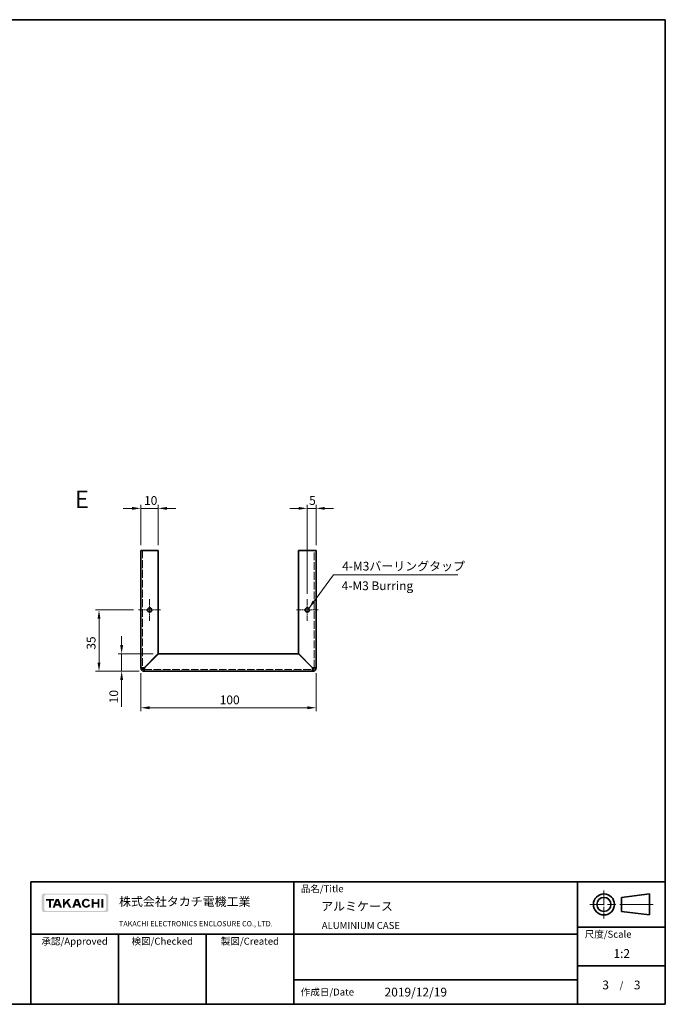
# Model space of a CAD drawing. Units: millimetres. Extents: x 29 to 2395, y 16 to 578.
# Drawn here: x 2027 to 2395, y 16 to 578 of the extents above; entities that cross this region are included whole.
import ezdxf

# ---------------------------------------------------------------- set-up
doc = ezdxf.new("R2010")
doc.units = ezdxf.units.MM
doc.header["$LTSCALE"] = 2
doc.linetypes.add('CHAIN', pattern=[0.35429999999999995, 0.2362, -0.0295, 0.0591, -0.0295])
doc.linetypes.add('DASHED', pattern=[0.2067, 0.1654, -0.0413])
doc.layers.get('Defpoints').update_dxf_attribs({"lineweight": 25})
for name, color, linetype, lineweight in [('Border (ISO)', 7, 'Continuous', 35), ('Center Mark (ISO)', 131, 'Continuous', 18), ('Dimension (ISO)', 7, 'Continuous', 18), ('Dimension (ISO) @ 1', 7, 'Continuous', 18), ('Hatch (ISO)', 1, 'Continuous', 18), ('Hidden (ISO)', 7, 'DASHED', 18), ('Symbol (ISO)', 7, 'Continuous', 18), ('Symbol (ISO) @ 1', 7, 'Continuous', 18), ('Title (ISO)', 7, 'Continuous', 35), ('Visible (ISO)', 7, 'Continuous', 35)]:
    doc.layers.add(name, color=color, linetype=linetype, lineweight=lineweight)
doc.styles.add('Note Text (TK)', font='txt')
doc.styles.add('文字スタイル67', font='arial.ttf')
doc.dimstyles.new('Default - Method 1b (TK)', dxfattribs={"dimscale": 2, "dimtxt": 2.5, "dimasz": 2.5, "dimexe": 1, "dimexo": 1.499999999999999, "dimgap": 1, "dimtad": 1, "dimtoh": 1, "dimrnd": 1e-08, "dimdsep": 46, "dimtxsty": 'Note Text (TK)', "dimcen": 0.09, "dimdle": 5, "dimclrd": 100, "dimclre": 100, "dimclrt": 7, "dimadec": 1, "dimazin": 1, "dimtfac": 1, "dimtmove": 0, "dimatfit": 3, "dimfxl": 1, "dimtolj": 1, "dimlwd": -1, "dimlwe": -1, "dimarcsym": 0})
doc.dimstyles.new('Default - Method 1b (TK)$7', dxfattribs={"dimscale": 2, "dimtxt": 2.5, "dimasz": 2.5, "dimexe": 1, "dimexo": 1.499999999999999, "dimgap": 1, "dimtad": 1, "dimtoh": 1, "dimrnd": 1e-08, "dimdsep": 46, "dimtxsty": 'Note Text (TK)', "dimcen": 0.09, "dimdle": 5, "dimclrd": 100, "dimclre": 100, "dimclrt": 7, "dimadec": 1, "dimazin": 1, "dimtfac": 1, "dimtmove": 0, "dimatfit": 3, "dimfxl": 1, "dimtolj": 1, "dimlwd": -1, "dimlwe": -1, "dimarcsym": 0})

# ---------------------------------------------------------------- blocks, each defined once
blk = doc.blocks.new('図面枠 tk図枠')
at = {"layer": 'Border (ISO)'}
for p, q in [((14.49999999999999, 289), (405.4999999999999, 289)), ((14.49999999999999, 289), (14.50000000000001, 8.000000000000007)), ((405.4999999999999, 289), (405.4999999999999, 8.000000000000007)), ((14.50000000000001, 8.000000000000007), (405.4999999999999, 8.000000000000007))]:
    blk.add_line(p, q, dxfattribs=at)
blk = doc.blocks.new('表題欄 tk表題欄')
at = {"layer": 'Hatch (ISO)'}
h = blk.add_hatch(color=256, dxfattribs=at)
edge = h.paths.add_edge_path(flags=0)
edge.add_arc((95.57537688673352, 236.2990653650367), 0.5958259999999996, 269.9999999999897, 360)
edge.add_line((96.17120288673351, 236.2990653650368), (96.17120288673348, 239.7107813650365))
edge.add_arc((95.5753768867335, 239.7107813650366), 0.5958259999999996, 0, 90.0000000000068)
edge.add_line((95.57537688673342, 240.3066073650366), (79.13710888673356, 240.3066073650366))
edge.add_arc((79.13710888673353, 239.7107813650366), 0.5958259999999996, 89.99999999999744, 180)
edge.add_line((78.54128288673353, 239.7107813650365), (78.54128288673331, 236.2990653650368))
edge.add_arc((79.13710888673332, 236.2990653650365), 0.5958259999999996, 180, 270.0000000000231)
edge.add_line((79.13710888673356, 235.7032393650365), (95.57537688673342, 235.7032393650367))
edge = h.paths.add_edge_path()
edge.add_line((77.83935088673357, 239.9556413650366), (77.83935088673357, 236.0542053650368))
edge.add_arc((78.54128288673346, 236.0542053650367), 0.7019319999998935, 180, 270.0000000000087)
edge.add_line((78.54128288673357, 235.3522733650368), (96.17120288673352, 235.3522733650368))
edge.add_arc((96.17120288673351, 236.0542053650367), 0.7019319999998921, 270, 360)
edge.add_line((96.8731348867334, 236.0542053650368), (96.87313488673352, 239.9556413650366))
edge.add_arc((96.1712028867336, 239.9556413650367), 0.7019319999998921, 0, 90.00000000000873)
edge.add_line((96.17120288673348, 240.6575733650367), (78.54128288673357, 240.6575733650366))
edge.add_arc((78.54128288673357, 239.9556413650366), 0.7019319999999984, 90, 180)
for points in [[(79.07181288673355, 239.1476033650369), (79.07181288673355, 238.6578833650367), (79.92066088673353, 238.6578833650367), (79.92066088673353, 236.6581933650368), (80.50832488673353, 236.6581933650368), (80.50832488673353, 238.6578833650367), (81.35717288673355, 238.6578833650367), (81.35717288673355, 239.1476033650369)], [(85.68407849525303, 236.6581933650368), (84.9434673993943, 237.8918698287545), (84.41792288673358, 237.3246628822781), (84.41792288673358, 236.6581933650368), (83.89555488673355, 236.6581933650368), (83.89555488673355, 239.1476033650369), (84.41792288673358, 239.1476033650369), (84.41792288673358, 238.0993979968839), (85.38913556809511, 239.1476033650369), (86.10696490847272, 239.1476033650369), (85.31925422435492, 238.2974470774499), (86.30334488673353, 236.6581933650368)], [(92.09142939614459, 239.1476033650369), (92.09142939614459, 236.6581933650368), (92.60971639614465, 236.6581933650368), (92.60971639614465, 237.6580383650368), (93.76872039614462, 237.6580383650368), (93.76872039614462, 236.6581933650368), (94.28700739614459, 236.6581933650368), (94.28700739614459, 239.1476033650369), (93.76872039614462, 239.1476033650369), (93.76872039614462, 238.1477583650367), (92.60971639614465, 238.1477583650367), (92.60971639614465, 239.1476033650369)], [(94.84202339614467, 239.1476033650369), (94.84202339614467, 236.6581933650368), (95.36439139614473, 236.6581933650368), (95.36439139614473, 239.1476033650369)]]:
    blk.add_hatch(color=256, dxfattribs=at).paths.add_polyline_path(points)
h = blk.add_hatch(color=256, dxfattribs=at)
h.paths.add_polyline_path([(82.59020695886475, 237.7110913650368), (81.95242681460243, 237.7110913650368), (82.27131688673356, 238.5794973650367)], flags=0)
h.paths.add_polyline_path([(82.77903014574996, 237.1968853650368), (81.76360362771717, 237.1968853650368), (81.56578886050404, 236.6581933650368), (80.94907288673355, 236.6581933650368), (81.86321688673357, 239.1476033650369), (82.67941688673353, 239.1476033650369), (83.59356088673351, 236.6581933650368), (82.97684491296302, 236.6581933650368)])
h = blk.add_hatch(color=256, dxfattribs=at)
h.paths.add_polyline_path([(87.52707281460246, 237.7110913650368), (88.16485295886469, 237.7110913650368), (87.84596288673359, 238.5794973650367)], flags=0)
h.paths.add_polyline_path([(87.14043486050403, 236.6581933650368), (87.3382496277172, 237.1968853650368), (88.35367614574989, 237.1968853650368), (88.551490912963, 236.6581933650368), (89.16820688673343, 236.6581933650368), (88.25406288673352, 239.1476033650369), (87.43786288673356, 239.1476033650369), (86.52371888673358, 236.6581933650368)])
h = blk.add_hatch(color=256, dxfattribs=at)
edge = h.paths.add_edge_path()
edge.add_arc((90.52309888673334, 237.9028983650369), 1.273272000000011, 38.55054079078439, 336.5820184016556)
edge.add_line((91.69149139614446, 237.3968543650369), (91.17255542714857, 237.6216113977801))
edge.add_ellipse((90.52309888673352, 237.9028983650369), major_axis=(0, -0.7998759999999119), ratio=0.8673469387756529, start_angle=128.5505407907963, end_angle=426.582018401653, ccw=False)
edge.add_line((91.09381514418376, 238.3576891122095), (91.51887237036831, 238.6964075050431))
at = {"layer": 'Title (ISO)'}
for p, q in [((74.70882392282105, 244.052739026017), (255.7088239228211, 244.052739026017)), ((74.70882392282105, 209.052739026017), (74.70882392282105, 244.052739026017)), ((149.7088239228211, 244.052739026017), (149.7088239228211, 209.052739026017)), ((230.7088239228211, 244.052739026017), (230.7088239228211, 209.052739026017)), ((255.7088239228211, 244.052739026017), (255.7088239228211, 209.052739026017)), ((243.2088239228211, 239.552739026017), (251.2088239228211, 240.5527390260171)), ((243.2088239228211, 239.552739026017), (243.2088239228211, 235.552739026017)), ((251.2088239228211, 234.552739026017), (251.2088239228211, 240.5527390260171)), ((243.2088239228211, 235.552739026017), (251.2088239228211, 234.552739026017)), ((230.7088239228211, 231.052739026017), (255.7088239228211, 231.052739026017)), ((74.70882392282105, 229.052739026017), (230.7088239228211, 229.052739026017)), ((99.70882392282108, 229.052739026017), (99.70882392282108, 209.052739026017)), ((124.708823922821, 229.052739026017), (124.708823922821, 209.052739026017)), ((230.7088239228211, 220.052739026017), (255.7088239228211, 220.052739026017)), ((149.7088239228211, 216.052739026017), (230.7088239228211, 216.052739026017)), ((255.7088239228211, 209.052739026017), (74.70882392282105, 209.052739026017))]:
    blk.add_line(p, q, dxfattribs=at)
at = {"layer": 'Title (ISO)', "color": 4, "linetype": 'CHAIN', "lineweight": 18, "ltscale": 8.889559745788574}
blk.add_line((238.2088239228211, 241.552739026017), (238.2088239228211, 233.552739026017), dxfattribs=at)
at = {"layer": 'Title (ISO)', "color": 4, "linetype": 'CHAIN', "lineweight": 18, "ltscale": 20.00163269042969}
blk.add_line((252.2088239228211, 237.552739026017), (234.2088239228211, 237.552739026017), dxfattribs=at)
at = {"layer": 'Title (ISO)'}
for radius in [3, 2]:
    blk.add_circle((238.2088239228211, 237.552739026017), radius, dxfattribs=at)
at = {"layer": 'Title (ISO)', "color": 1, "char_height": 2.000000029802322, "line_spacing_factor": 1.5, "style": 'Note Text (TK)'}
for s, insert, attachment_point in [('\\fＭＳ Ｐゴシック|b0|i0;\\H2.0000;品名/Title', (151.708823922821, 242.052739026017), 4), ('\\fＭＳ Ｐゴシック|b0|i0;\\H2.0000;承認/Approved', (87.20882392282108, 227.052739026017), 5), ('\\fＭＳ Ｐゴシック|b0|i0;\\H2.0000;検図/Checked', (112.208823922821, 227.052739026017), 5), ('\\fＭＳ Ｐゴシック|b0|i0;\\H2.0000;製図/Created', (137.2088239228211, 227.052739026017), 5), ('\\fＭＳ Ｐゴシック|b0|i0;\\H2.0000;尺度/Scale', (232.7088239228211, 229.052739026017), 4), ('\\fＭＳ Ｐゴシック|b0|i0;\\H2.0000;作成日/Date', (151.708823922821, 212.552739026017), 4)]:
    blk.add_mtext(s, dxfattribs=dict(at, insert=insert, attachment_point=attachment_point))
at = {"layer": 'Title (ISO)', "color": 7, "line_spacing_factor": 1.5, "style": 'Note Text (TK)'}
for s, insert, char_height, attachment_point in [('株式会社タカチ電機工業', (99.87313488673345, 238.052739026017), 2.5, 4), ('\\fArial|b0|i0;\\H1.4986;TAKACHI ELECTRONICS ENCLOSURE CO., LTD.', (99.87313488673342, 232.052739026017), 1.49859994649887, 4), ('\\fＭＳ Ｐゴシック|b0|i0;\\H2.0000;/', (243.2088239228211, 214.552739026017), 2.000000029802322, 5)]:
    blk.add_mtext(s, dxfattribs=dict(at, insert=insert, char_height=char_height, attachment_point=attachment_point))
at = {"layer": 'Title (ISO)', "color": 7}
for tag, p, height, style in [('<品名>_001', (157.5383693773665, 235.7885344805625), 2.5, 'Note Text (TK)'), ('<Title>_001', (157.7088239228211, 230.5527390111159), 2.000000029802322, '文字スタイル67'), ('<尺度>_001', (240.9218921046393, 222.302739026017), 2.5, 'Note Text (TK)'), ('作成日_001', (175.6250171046392, 211.2814322078352), 2.5, 'Note Text (TK)'), ('<ページ_No.>_001', (237.9488807410029, 213.302739026017), 2.5, 'Note Text (TK)'), ('<総ページ数>_001', (246.7997330137301, 213.302739026017), 2.5, 'Note Text (TK)')]:
    blk.add_attdef(tag, p, '', height=height, dxfattribs=dict(at, style=style))
blk = doc.blocks.new('*D59')
at = {"layer": 'Defpoints', "color": 0}
for p in [(2105.753634967458, 299.0748546421096), (2095.753634967457, 275.0748546421096), (2105.753634967458, 275.0748546421096)]:
    blk.add_point(p, dxfattribs=at)
at = {"layer": 'Dimension (ISO)', "color": 100}
for p, q in [((2090.753634967457, 299.0748546421096), (2085.753634967457, 299.0748546421096)), ((2095.753634967457, 278.0748546421096), (2095.753634967457, 301.0748546421096)), ((2095.753634967457, 299.0748546421096), (2105.753634967458, 299.0748546421096)), ((2105.753634967458, 278.0748546421096), (2105.753634967458, 301.0748546421096)), ((2110.753634967458, 299.0748546421096), (2115.753634967457, 299.0748546421096))]:
    blk.add_line(p, q, dxfattribs=at)
for points in [[(2090.753634967457, 299.9081879754429), (2090.753634967457, 298.2415213087763), (2095.753634967457, 299.0748546421096)], [(2110.753634967458, 299.9081879754429), (2110.753634967458, 298.2415213087763), (2105.753634967458, 299.0748546421096)]]:
    blk.add_solid(points, dxfattribs=at)
at = {"layer": 'Dimension (ISO)', "color": 7, "insert": (2097.628634967457, 303.5748546421096), "char_height": 5, "attachment_point": 4, "style": 'Note Text (TK)'}
blk.add_mtext('\\A1;10', dxfattribs=at)
blk = doc.blocks.new('*D52')
at = {"layer": 'Defpoints', "color": 0}
for p in [(2195.753634967457, 299.0748546421096), (2195.753634967457, 275.0748546421096), (2190.753634967458, 247.3043546421095)]:
    blk.add_point(p, dxfattribs=at)
at = {"layer": 'Dimension (ISO)', "color": 100}
for p, q in [((2185.753634967458, 299.0748546421096), (2180.753634967457, 299.0748546421096)), ((2190.753634967458, 250.3043546421095), (2190.753634967458, 301.0748546421096)), ((2190.753634967458, 299.0748546421096), (2195.753634967457, 299.0748546421096)), ((2195.753634967457, 278.0748546421096), (2195.753634967457, 301.0748546421096)), ((2200.753634967457, 299.0748546421096), (2205.753634967456, 299.0748546421096))]:
    blk.add_line(p, q, dxfattribs=at)
for points in [[(2185.753634967458, 299.9081879754429), (2185.753634967458, 298.2415213087763), (2190.753634967458, 299.0748546421096)], [(2200.753634967457, 299.9081879754429), (2200.753634967457, 298.2415213087763), (2195.753634967457, 299.0748546421096)]]:
    blk.add_solid(points, dxfattribs=at)
at = {"layer": 'Dimension (ISO)', "color": 7, "insert": (2191.804771331093, 303.5748546421096), "char_height": 5, "attachment_point": 4, "style": 'Note Text (TK)'}
blk.add_mtext('\\A1;5', dxfattribs=at)
blk = doc.blocks.new('*D53')
at = {"layer": 'Defpoints', "color": 0}
for p in [(2105.824345645576, 216.0748546421096), (2084.832395080875, 206.0748546421096), (2097.753634967457, 206.0748546421096)]:
    blk.add_point(p, dxfattribs=at)
at = {"layer": 'Dimension (ISO)', "color": 100}
for p, q in [((2084.832395080875, 221.0748546421096), (2084.832395080875, 226.0748546421096)), ((2102.824345645576, 216.0748546421096), (2082.832395080874, 216.0748546421096)), ((2084.832395080875, 216.0748546421096), (2084.832395080875, 206.0748546421096)), ((2094.753634967457, 206.0748546421096), (2082.832395080874, 206.0748546421096)), ((2084.832395080875, 201.0748546421096), (2084.832395080875, 185.8248545489771))]:
    blk.add_line(p, q, dxfattribs=at)
for points in [[(2083.999061747541, 221.0748546421096), (2085.665728414208, 221.0748546421096), (2084.832395080875, 216.0748546421096)], [(2083.999061747541, 201.0748546421096), (2085.665728414208, 201.0748546421096), (2084.832395080875, 206.0748546421096)]]:
    blk.add_solid(points, dxfattribs=at)
at = {"layer": 'Dimension (ISO)', "color": 7, "insert": (2080.332395080874, 187.8248545489774), "char_height": 5, "attachment_point": 4, "rotation": 90, "style": 'Note Text (TK)'}
blk.add_mtext('\\A1;10', dxfattribs=at)
blk = doc.blocks.new('*D54')
at = {"layer": 'Defpoints', "color": 0}
for p in [(2094.524134967457, 241.0748546421094), (2071.918423974066, 206.0748546421096), (2097.753634967457, 206.0748546421096)]:
    blk.add_point(p, dxfattribs=at)
at = {"layer": 'Dimension (ISO)', "color": 100}
for p, q in [((2091.524134967457, 241.0748546421094), (2069.918423974066, 241.0748546421094)), ((2071.918423974066, 236.0748546421094), (2071.918423974066, 211.0748546421096)), ((2094.753634967457, 206.0748546421096), (2069.918423974066, 206.0748546421096))]:
    blk.add_line(p, q, dxfattribs=at)
for points in [[(2071.085090640733, 236.0748546421094), (2072.7517573074, 236.0748546421094), (2071.918423974066, 241.0748546421094)], [(2071.085090640733, 211.0748546421096), (2072.7517573074, 211.0748546421096), (2071.918423974066, 206.0748546421096)]]:
    blk.add_solid(points, dxfattribs=at)
at = {"layer": 'Dimension (ISO)', "color": 7, "insert": (2067.418423974066, 218.4227407055886), "char_height": 5, "attachment_point": 4, "rotation": 90, "style": 'Note Text (TK)'}
blk.add_mtext('\\A1;35', dxfattribs=at)
blk = doc.blocks.new('*D55')
at = {"layer": 'Defpoints', "color": 0}
for p in [(2095.753634967457, 208.0748546421097), (2195.753634967457, 208.0748546421097), (2195.753634967457, 185.2695584121036)]:
    blk.add_point(p, dxfattribs=at)
at = {"layer": 'Dimension (ISO)', "color": 100}
for p, q in [((2095.753634967457, 205.0748546421096), (2095.753634967457, 183.2695584121036)), ((2195.753634967457, 205.0748546421096), (2195.753634967457, 183.2695584121036)), ((2100.753634967457, 185.2695584121036), (2190.753634967457, 185.2695584121036))]:
    blk.add_line(p, q, dxfattribs=at)
for points in [[(2100.753634967457, 186.1028917454369), (2100.753634967457, 184.4362250787702), (2095.753634967457, 185.2695584121036)], [(2190.753634967457, 186.1028917454369), (2190.753634967457, 184.4362250787702), (2195.753634967457, 185.2695584121036)]]:
    blk.add_solid(points, dxfattribs=at)
at = {"layer": 'Dimension (ISO)', "color": 7, "insert": (2140.810453149275, 189.7695584121036), "char_height": 5, "attachment_point": 4, "style": 'Note Text (TK)'}
blk.add_mtext('\\A1;100', dxfattribs=at)

msp = doc.modelspace()

# ---------------------------------------------------------------- linework, layer by layer
at = {"layer": 'Center Mark (ISO)', "linetype": 'CHAIN', "ltscale": 6.92216682434082}
for p, q in [((2100.753634967457, 247.3043546421094), (2100.753634967457, 234.8453546421094)), ((2190.753634967458, 247.3043546421095), (2190.753634967458, 234.8453546421096)), ((2106.983134967457, 241.0748546421094), (2094.524134967457, 241.0748546421094)), ((2196.983134967458, 241.0748546421096), (2184.524134967457, 241.0748546421096))]:
    msp.add_line(p, q, dxfattribs=at)
at = {"layer": 'Hidden (ISO)', "ltscale": 13.50588607788086}
for p, q in [((2096.753634967457, 275.0748546421096), (2096.753634967456, 208.0748546421096)), ((2194.753634967456, 208.0748546421096), (2194.753634967456, 275.0748546421096))]:
    msp.add_line(p, q, dxfattribs=at)
at = {"layer": 'Hidden (ISO)', "ltscale": 12.90114498138428}
msp.add_line((2097.753634967457, 207.0748546421096), (2193.753634967457, 207.0748546421096), dxfattribs=at)
at = {"layer": 'Visible (ISO)'}
for p, q in [((2097.753634967458, 275.0748546421096), (2095.753634967457, 275.0748546421096)), ((2095.753634967457, 208.0748546421096), (2095.753634967457, 275.0748546421096)), ((2097.753634967458, 275.0748546421096), (2105.753634967458, 275.0748546421096)), ((2105.753634967458, 275.0748546421096), (2105.753634967458, 216.1455653202283)), ((2185.753634967458, 275.0748546421096), (2193.753634967457, 275.0748546421096)), ((2185.753634967458, 216.1455653202283), (2185.753634967458, 275.0748546421096)), ((2195.753634967457, 275.0748546421096), (2193.753634967457, 275.0748546421096)), ((2195.753634967457, 275.0748546421096), (2195.753634967457, 208.0748546421096)), ((2105.753634967458, 216.1455653202283), (2097.753634967458, 208.1455653202282)), ((2097.824345645576, 208.0748546421096), (2105.824345645576, 216.0748546421096)), ((2105.824345645576, 216.0748546421096), (2185.682924289339, 216.0748546421096)), ((2185.682924289339, 216.0748546421096), (2193.682924289339, 208.0748546421096)), ((2193.753634967457, 208.1455653202283), (2185.753634967458, 216.1455653202283)), ((2193.753634967457, 206.0748546421096), (2097.753634967457, 206.0748546421096))]:
    msp.add_line(p, q, dxfattribs=at)
for centre in [(2100.753634967457, 241.0748546421094), (2190.753634967458, 241.0748546421096)]:
    msp.add_circle(centre, 1.2295, dxfattribs=at)
for centre, radius, start, end in [((2097.753634967457, 208.0748546421096), 1.999999999999991, 180, 270), ((2097.753634967457, 208.0748546421096), 0.9999999999999964, 180, 270), ((2193.753634967457, 208.0748546421096), 1.999999999999992, 270, 0), ((2193.753634967457, 208.0748546421096), 0.999999999999995, 270, 0)]:
    msp.add_arc(centre, radius, start, end, dxfattribs=at)
for points, knots in [([(2097.753634967458, 208.1455653202282), (2096.968666256018, 208.1278973167637), (2096.207230945147, 208.1102293132992), (2095.906369318226, 208.0925613098346), (2095.805862642986, 208.0866590872596), (2095.753634967457, 208.0807568646846), (2095.753634967457, 208.0748546421096)], [0, 0, 0, 0, 1.17745306715862, 1.17745306715862, 1.17745306715862, 1.570796326794895, 1.570796326794895, 1.570796326794895, 1.570796326794895]), ([(2096.753634967456, 208.0748546421096), (2096.753634967457, 208.0958655575375), (2097.12392737202, 208.1168764729655), (2097.583899966782, 208.1378873883934), (2097.639928593753, 208.140446699005), (2097.696781380208, 208.1430060096166), (2097.753634967457, 208.1455653202282)], [0, 0, 0, 0, 1.400235565046808, 1.400235565046808, 1.400235565046808, 1.570796326794895, 1.570796326794895, 1.570796326794895, 1.570796326794895]), ([(2097.753634967457, 206.0748546421096), (2097.771302970921, 206.0748546421096), (2097.788970974386, 206.5832747824575), (2097.80663897785, 207.3082976506385), (2097.812541200426, 207.5505008145992), (2097.818443423001, 207.8126258023521), (2097.824345645576, 208.0748546421096)], [0, 0, 0, 0, 1.177453067158612, 1.177453067158612, 1.177453067158612, 1.570796326794895, 1.570796326794895, 1.570796326794895, 1.570796326794895]), ([(2097.753634967457, 207.0748546421096), (2097.774645882885, 207.0748546421096), (2097.795656798313, 207.4451470466724), (2097.816667713741, 207.9051196414348), (2097.819227024352, 207.961148268406), (2097.821786334964, 208.0180010548602), (2097.824345645576, 208.0748546421096)], [0, 0, 0, 0, 1.400235565046726, 1.400235565046726, 1.400235565046726, 1.570796326794895, 1.570796326794895, 1.570796326794895, 1.570796326794895]), ([(2193.682924289339, 208.0748546421096), (2193.700592292803, 207.2898859306705), (2193.718260296268, 206.5284506197991), (2193.735928299732, 206.2275889928792), (2193.741830522307, 206.1270823176385), (2193.747732744882, 206.0748546421096), (2193.753634967457, 206.0748546421096)], [0, 0, 0, 0, 1.177453067158612, 1.177453067158612, 1.177453067158612, 1.570796326794895, 1.570796326794895, 1.570796326794895, 1.570796326794895]), ([(2193.753634967457, 207.0748546421096), (2193.732624052029, 207.0748546421096), (2193.711613136601, 207.4451470466725), (2193.690602221173, 207.9051196414348), (2193.688042910562, 207.9611482684061), (2193.68548359995, 208.0180010548603), (2193.682924289338, 208.0748546421096)], [0, 0, 0, 0, 1.400235565046798, 1.400235565046798, 1.400235565046798, 1.570796326794895, 1.570796326794895, 1.570796326794895, 1.570796326794895]), ([(2195.753634967457, 208.0748546421096), (2195.753634967457, 208.0925226455742), (2195.24521482711, 208.1101906490387), (2194.520191958929, 208.1278586525032), (2194.277988794968, 208.1337608750783), (2194.015863807215, 208.1396630976533), (2193.753634967457, 208.1455653202283)], [0, 0, 0, 0, 1.177453067158559, 1.177453067158559, 1.177453067158559, 1.570796326794895, 1.570796326794895, 1.570796326794895, 1.570796326794895]), ([(2194.753634967456, 208.0748546421096), (2194.753634967456, 208.0958655575375), (2194.383342562894, 208.1168764729655), (2193.923369968132, 208.1378873883934), (2193.867341341161, 208.140446699005), (2193.810488554706, 208.1430060096166), (2193.753634967457, 208.1455653202283)], [0, 0, 0, 0, 1.400235565046808, 1.400235565046808, 1.400235565046808, 1.570796326794895, 1.570796326794895, 1.570796326794895, 1.570796326794895])]:
    msp.add_open_spline(points, degree=3, knots=knots, dxfattribs=at)
for points in [[(2096.753634967456, 208.0748546421096), (2096.420301634124, 208.0748546421096), (2096.08696830079, 208.0748546421096), (2095.753634967457, 208.0748546421096)], [(2195.753634967457, 208.0748546421096), (2195.420301634124, 208.0748546421096), (2195.08696830079, 208.0748546421096), (2194.753634967456, 208.0748546421096)], [(2097.753634967457, 206.0748546421096), (2097.753634967457, 206.4081879754429), (2097.753634967457, 206.7415213087763), (2097.753634967457, 207.0748546421096)], [(2193.753634967457, 207.0748546421096), (2193.753634967457, 206.7415213087763), (2193.753634967457, 206.4081879754429), (2193.753634967457, 206.0748546421096)]]:
    msp.add_open_spline(points, degree=3, dxfattribs=at)

# ---------------------------------------------------------------- block references
at = {"xscale": 2, "yscale": 2, "zscale": 2}
msp.add_blockref('図面枠 tk図枠', (1583.999997941241, 1.0142121312e-06), dxfattribs=at)
ref = msp.add_blockref('表題欄 tk表題欄', (1883.582350095599, -402.1054770378219), dxfattribs=dict(xscale=2, yscale=2, zscale=2))
ref.add_attrib('<品名>_001', 'アルミケース', (2198.659088850332, 69.47159192330308), dxfattribs={"layer": 'Title (ISO)', "color": 7, "height": 5, "style": 'Note Text (TK)'})
ref.add_attrib('<尺度>_001', '1:2', (2365.426134304877, 42.5000010142122), dxfattribs={"layer": 'Title (ISO)', "color": 7, "height": 5, "style": 'Note Text (TK)'})
ref.add_attrib('作成日_001', '2019/12/19', (2234.832384304878, 20.45738737784854), dxfattribs={"layer": 'Title (ISO)', "color": 7, "height": 5, "style": 'Note Text (TK)'})
ref.add_attrib('<Title>_001', 'ALUMINIUM CASE', (2198.999997941241, 59.00000098440982), dxfattribs={"layer": 'Title (ISO)', "color": 7, "height": 4.000000059604644, "style": '文字スタイル67'})
ref.add_attrib('<ページ_No.>_001', '3', (2359.069575021733, 24.53410742621762), dxfattribs={"layer": 'Title (ISO)', "color": 7, "height": 5, "style": 'Note Text (TK)'})
ref.add_attrib('<総ページ数>_001', '3', (2377.069575021732, 24.53410742621762), dxfattribs={"layer": 'Title (ISO)', "color": 7, "height": 5, "style": 'Note Text (TK)'})

# ---------------------------------------------------------------- texts
at = {"layer": 'Symbol (ISO)', "color": 7, "insert": (2058.094508148358, 304.2333346122949), "char_height": 10, "width": 10.26947893944367, "attachment_point": 4, "line_spacing_factor": 1.5, "style": 'Note Text (TK)'}
msp.add_mtext('{\\fArial|b1|i0;\\H10.0000;E}', dxfattribs=at)
at = {"layer": 'Symbol (ISO) @ 1', "color": 7, "char_height": 5, "line_spacing_factor": 1.5, "style": 'Note Text (TK)'}
for s, insert, width, attachment_point in [('{4-M3バーリングタップ}', (2210.670692974499, 262.022920483796), 68.39181423187254, 7), ('{4-M3 Burring}', (2210.355491990304, 254.2463425613141), 69.26646493768514, 4)]:
    msp.add_mtext(s, dxfattribs=dict(at, insert=insert, width=width, attachment_point=attachment_point))

# ---------------------------------------------------------------- dimensions: what is measured, and where the dimension line sits
at = {"layer": 'Dimension (ISO) @ 1', "color": 100}
for base, p1, p2, override, picture, middle in [((2105.753634967458, 299.0748546421096), (2095.753634967457, 275.0748546421096), (2105.753634967458, 275.0748546421096), {"dimscale": 1, "dimtxt": 5, "dimasz": 5, "dimexe": 2, "dimexo": 2.999999999999999, "dimgap": 2, "dimtoh": 0, "dimdec": 2, "dimcen": 0.18, "dimtp": 0, "dimtm": 0, "dimtdec": 2, "dimtix": 0, "dimtofl": 1, "dimtmove": 0, "dimatfit": 1}, '*D59', (2100.753634967457, 299.0748546421096)), ((2195.753634967457, 185.2695584121036), (2095.753634967457, 208.0748546421097), (2195.753634967457, 208.0748546421097), {"dimscale": 1, "dimtxt": 5, "dimasz": 5, "dimexe": 2, "dimexo": 2.999999999999999, "dimgap": 2, "dimtoh": 0, "dimdec": 2, "dimcen": 0.18, "dimtp": 0, "dimtm": 0, "dimtdec": 2, "dimtix": 0, "dimtofl": 0, "dimtmove": 0, "dimatfit": 1}, '*D55', (2145.753634967457, 185.2695584121036))]:
    dim = msp.add_linear_dim(base=base, p1=p1, p2=p2, dimstyle='Default - Method 1b (TK)', override=override, dxfattribs=at)
    dim.commit()
    dim.dimension.update_dxf_attribs({"geometry": picture, "text_midpoint": middle, "dimtype": 160})
for base, p1, p2, angle, override, picture, middle in [((2195.753634967457, 299.0748546421096), (2190.753634967458, 247.3043546421095), (2195.753634967457, 275.0748546421096), 180, {"dimscale": 1, "dimtxt": 5, "dimasz": 5, "dimexe": 2, "dimexo": 2.999999999999999, "dimgap": 2, "dimtoh": 0, "dimdec": 2, "dimcen": 0.18, "dimtp": 0, "dimtm": 0, "dimtdec": 2, "dimtix": 0, "dimtofl": 1, "dimtmove": 0, "dimatfit": 1}, '*D52', (2193.253634967457, 299.0748546421096)), ((2071.918423974066, 206.0748546421096), (2094.524134967457, 241.0748546421094), (2097.753634967457, 206.0748546421096), 90, {"dimscale": 1, "dimtxt": 5, "dimasz": 5, "dimexe": 2, "dimexo": 2.999999999999999, "dimgap": 2, "dimtoh": 0, "dimdec": 2, "dimcen": 0.18, "dimtp": 0, "dimtm": 0, "dimtdec": 2, "dimtix": 0, "dimtofl": 0, "dimtmove": 0, "dimatfit": 1}, '*D54', (2071.918423974066, 221.689786160134)), ((2084.832395080875, 206.0748546421096), (2105.824345645576, 216.0748546421096), (2097.753634967457, 206.0748546421096), 270, {"dimscale": 1, "dimtxt": 5, "dimasz": 5, "dimexe": 2, "dimexo": 2.999999999999999, "dimgap": 2, "dimtoh": 0, "dimdec": 2, "dimcen": 0.18, "dimtp": 0, "dimtm": 0, "dimtdec": 2, "dimtix": 0, "dimtofl": 1, "dimtmove": 0, "dimatfit": 1}, '*D53', (2084.832395080875, 190.9498545489774))]:
    dim = msp.add_linear_dim(base=base, p1=p1, p2=p2, angle=angle, dimstyle='Default - Method 1b (TK)', override=override, dxfattribs=at)
    dim.commit()
    dim.dimension.update_dxf_attribs({"geometry": picture, "text_midpoint": middle, "dimtype": 160})

# ---------------------------------------------------------------- leaders
at = {"layer": 'Symbol (ISO)', "color": 100, "annotation_type": 0, "has_hookline": 1, "hookline_direction": 0, "text_width": 66.02272727272728}
msp.add_leader([(2191.582153640783, 241.9832747310277), (2205.670692974499, 261.1895871504627), (2210.670692974499, 261.1895871504627)], dimstyle='Default - Method 1b (TK)$7', override={"dimgap": 0, "dimtad": 1}, dxfattribs=at)

doc.saveas('drawing.dxf')
